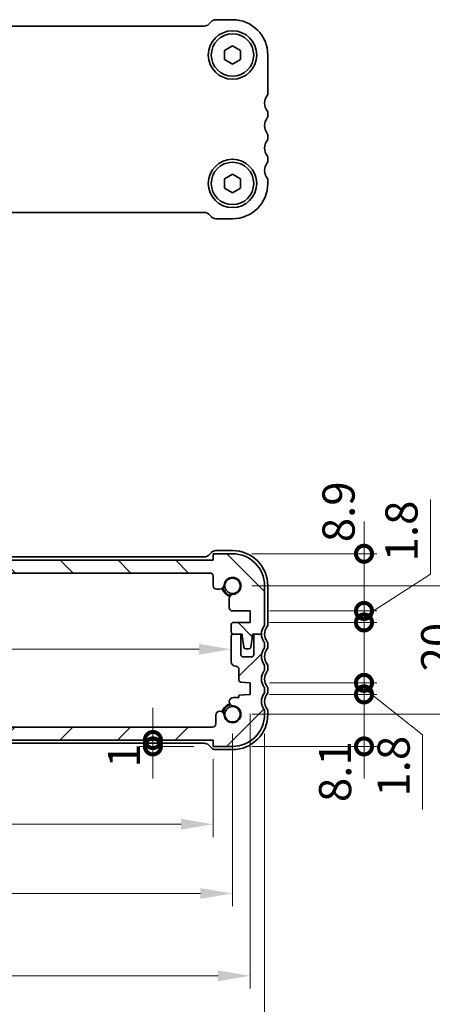
# Model space of a CAD drawing. Units: millimetres. Extents: x 0 to 3559, y 0 to 562.
# Drawn here: x 924 to 989, y 90 to 244 of the extents above; entities that cross this region are included whole.
import ezdxf

# ---------------------------------------------------------------- set-up
doc = ezdxf.new("R2010")
doc.units = ezdxf.units.MM
doc.header["$LTSCALE"] = 1.5
doc.layers.get('Defpoints').update_dxf_attribs({"lineweight": 25})
for name, color, linetype, lineweight in [('Dimension (ISO)', 7, 'Continuous', 18), ('Hatch (ISO)', 1, 'Continuous', 18), ('Visible (ISO)', 7, 'Continuous', 35)]:
    doc.layers.add(name, color=color, linetype=linetype, lineweight=lineweight)
doc.styles.add('Note Text (TK)', font='txt')
doc.dimstyles.new('Default - Method 1b (TK)', dxfattribs={"dimscale": 1.5, "dimtxt": 2.5, "dimasz": 2.5, "dimexe": 1, "dimexo": 1.5, "dimgap": 1, "dimtad": 1, "dimtoh": 1, "dimrnd": 1e-08, "dimdsep": 46, "dimtxsty": 'Note Text (TK)', "dimcen": 0.09, "dimdle": 5, "dimclrd": 100, "dimclre": 100, "dimclrt": 7, "dimadec": 1, "dimazin": 1, "dimtfac": 1, "dimtmove": 0, "dimatfit": 3, "dimfxl": 1, "dimtolj": 1, "dimlwd": -1, "dimlwe": -1, "dimarcsym": 0})

# ---------------------------------------------------------------- blocks, each defined once
blk = doc.blocks.new('_DotSmall')
at = {"color": 0, "linetype": 'ByBlock', "const_width": 0.5}
blk.add_lwpolyline([(-0.0625, 0, 1), (0.0625, 0, 1)], format="xyb", close=True, dxfattribs=at)
blk = doc.blocks.new('*D40')
at = {"layer": 'Defpoints', "color": 0}
for p in [(886.59, 159.61), (954.51, 159.61), (866.01, 157.61)]:
    blk.add_point(p, dxfattribs=at)
at = {"layer": 'Dimension (ISO)', "color": 100}
for p, q in [((886.59, 159.61), (886.59, 164.61)), ((886.59, 157.61), (886.59, 159.61)), ((886.59, 157.61), (886.59, 152.61))]:
    blk.add_line(p, q, dxfattribs=at)
at = {"layer": 'Dimension (ISO)', "color": 100, "xscale": 5, "yscale": 5, "zscale": 5}
for p, rotation in [((886.59, 159.61), 270), ((886.59, 157.61), 90)]:
    blk.add_blockref('_DotSmall', p, dxfattribs=dict(at, rotation=rotation))
at = {"layer": 'Dimension (ISO)', "color": 7, "insert": (882.09, 162.29), "char_height": 5, "attachment_point": 4, "rotation": 90, "style": 'Note Text (TK)'}
blk.add_mtext('\\A1;2', dxfattribs=at)
blk = doc.blocks.new('*D41')
at = {"layer": 'Defpoints', "color": 0}
for p in [(886.59, 157.61), (954.01, 157.61), (865.62, 133.61)]:
    blk.add_point(p, dxfattribs=at)
at = {"layer": 'Dimension (ISO)', "color": 100}
blk.add_line((886.59, 133.61), (886.59, 157.61), dxfattribs=at)
at = {"layer": 'Dimension (ISO)', "color": 100, "xscale": 5, "yscale": 5, "zscale": 5}
for p, rotation in [((886.59, 157.61), 90), ((886.59, 133.61), 270)]:
    blk.add_blockref('_DotSmall', p, dxfattribs=dict(at, rotation=rotation))
at = {"layer": 'Dimension (ISO)', "color": 7, "insert": (882.09, 142.29), "char_height": 5, "attachment_point": 4, "rotation": 90, "style": 'Note Text (TK)'}
blk.add_mtext('\\A1;24', dxfattribs=at)
blk = doc.blocks.new('*D43')
at = {"layer": 'Defpoints', "color": 0}
for p in [(862.71, 145.74), (957.31, 145.81), (957.31, 145.74)]:
    blk.add_point(p, dxfattribs=at)
at = {"layer": 'Dimension (ISO)', "color": 100}
blk.add_line((867.71, 145.74), (952.31, 145.74), dxfattribs=at)
for points in [[(867.71, 146.57), (867.71, 144.9), (862.71, 145.74)], [(952.31, 146.57), (952.31, 144.9), (957.31, 145.74)]]:
    blk.add_solid(points, dxfattribs=at)
at = {"layer": 'Dimension (ISO)', "color": 7, "insert": (904.22, 150.24), "char_height": 5, "attachment_point": 4, "style": 'Note Text (TK)'}
blk.add_mtext('\\A1;94.6', dxfattribs=at)
blk = doc.blocks.new('*D44')
at = {"layer": 'Defpoints', "color": 0}
for p in [(945.12, 131.61), (945.12, 130.61), (954.51, 130.61)]:
    blk.add_point(p, dxfattribs=at)
at = {"layer": 'Dimension (ISO)', "color": 100}
for p, q in [((945.12, 131.61), (945.12, 136.61)), ((951.51, 130.61), (943.12, 130.61)), ((945.12, 131.61), (945.12, 130.61)), ((945.12, 130.61), (945.12, 125.61))]:
    blk.add_line(p, q, dxfattribs=at)
at = {"layer": 'Dimension (ISO)', "color": 100, "xscale": 5, "yscale": 5, "zscale": 5}
for p, rotation in [((945.12, 131.61), 270), ((945.12, 130.61), 90)]:
    blk.add_blockref('_DotSmall', p, dxfattribs=dict(at, rotation=rotation))
at = {"layer": 'Dimension (ISO)', "color": 7, "insert": (940.62, 127.3), "char_height": 5, "attachment_point": 4, "rotation": 90, "style": 'Note Text (TK)'}
blk.add_mtext('\\A1;1', dxfattribs=at)
blk = doc.blocks.new('*D45')
at = {"layer": 'Defpoints', "color": 0}
for p in [(960.26, 151.71), (977.98, 151.71), (960.26, 149.91)]:
    blk.add_point(p, dxfattribs=at)
at = {"layer": 'Dimension (ISO)', "color": 100}
for p, q in [((988.31, 157.42), (988.31, 169.06)), ((977.98, 150.81), (988.31, 157.42)), ((977.98, 151.71), (977.98, 156.71)), ((963.26, 151.71), (979.98, 151.71)), ((977.98, 149.91), (977.98, 151.71)), ((977.98, 149.91), (977.98, 151.71)), ((963.26, 149.91), (979.98, 149.91)), ((977.98, 149.91), (977.98, 144.91))]:
    blk.add_line(p, q, dxfattribs=at)
at = {"layer": 'Dimension (ISO)', "color": 100, "xscale": 5, "yscale": 5, "zscale": 5}
for p, rotation in [((977.98, 151.71), 270), ((977.98, 149.91), 90)]:
    blk.add_blockref('_DotSmall', p, dxfattribs=dict(at, rotation=rotation))
at = {"layer": 'Dimension (ISO)', "color": 7, "insert": (983.81, 159.42), "char_height": 5, "attachment_point": 4, "rotation": 90, "style": 'Note Text (TK)'}
blk.add_mtext('\\A1;1.8', dxfattribs=at)
blk = doc.blocks.new('*D46')
at = {"layer": 'Defpoints', "color": 0}
for p in [(957.51, 160.61), (977.98, 160.61), (960.26, 151.71)]:
    blk.add_point(p, dxfattribs=at)
at = {"layer": 'Dimension (ISO)', "color": 100}
for p, q in [((977.98, 160.61), (977.98, 165.61)), ((960.51, 160.61), (979.98, 160.61)), ((977.98, 151.71), (977.98, 160.61)), ((963.26, 151.71), (979.98, 151.71)), ((977.98, 151.71), (977.98, 146.71))]:
    blk.add_line(p, q, dxfattribs=at)
at = {"layer": 'Dimension (ISO)', "color": 100, "xscale": 5, "yscale": 5, "zscale": 5}
for p, rotation in [((977.98, 160.61), 270), ((977.98, 151.71), 90)]:
    blk.add_blockref('_DotSmall', p, dxfattribs=dict(at, rotation=rotation))
at = {"layer": 'Dimension (ISO)', "color": 7, "insert": (974.02, 162.41), "char_height": 5, "attachment_point": 4, "rotation": 90, "style": 'Note Text (TK)'}
blk.add_mtext('\\A1;8.9', dxfattribs=at)
blk = doc.blocks.new('*D47')
at = {"layer": 'Defpoints', "color": 0}
for p in [(960.26, 138.71), (977.98, 138.71), (957.51, 130.61)]:
    blk.add_point(p, dxfattribs=at)
at = {"layer": 'Dimension (ISO)', "color": 100}
for p, q in [((977.98, 138.71), (977.98, 143.71)), ((963.26, 138.71), (979.98, 138.71)), ((977.98, 130.61), (977.98, 138.71)), ((960.51, 130.61), (979.98, 130.61)), ((977.98, 130.61), (977.98, 125.61))]:
    blk.add_line(p, q, dxfattribs=at)
at = {"layer": 'Dimension (ISO)', "color": 100, "xscale": 5, "yscale": 5, "zscale": 5}
for p, rotation in [((977.98, 138.71), 270), ((977.98, 130.61), 90)]:
    blk.add_blockref('_DotSmall', p, dxfattribs=dict(at, rotation=rotation))
at = {"layer": 'Dimension (ISO)', "color": 7, "insert": (973.48, 121.94), "char_height": 5, "attachment_point": 4, "rotation": 90, "style": 'Note Text (TK)'}
blk.add_mtext('\\A1;8.1', dxfattribs=at)
blk = doc.blocks.new('*D48')
at = {"layer": 'Defpoints', "color": 0}
for p in [(960.26, 140.51), (977.98, 140.51), (960.26, 138.71)]:
    blk.add_point(p, dxfattribs=at)
at = {"layer": 'Dimension (ISO)', "color": 100}
for p, q in [((977.98, 140.51), (977.98, 145.51)), ((963.26, 140.51), (979.98, 140.51)), ((977.98, 138.71), (977.98, 140.51)), ((977.98, 138.71), (977.98, 140.51)), ((977.98, 139.61), (987.09, 132.43)), ((963.26, 138.71), (979.98, 138.71)), ((977.98, 138.71), (977.98, 133.71)), ((987.09, 132.43), (987.09, 120.79))]:
    blk.add_line(p, q, dxfattribs=at)
at = {"layer": 'Dimension (ISO)', "color": 100, "xscale": 5, "yscale": 5, "zscale": 5}
for p, rotation in [((977.98, 140.51), 270), ((977.98, 138.71), 90)]:
    blk.add_blockref('_DotSmall', p, dxfattribs=dict(at, rotation=rotation))
at = {"layer": 'Dimension (ISO)', "color": 7, "insert": (982.59, 122.79), "char_height": 5, "attachment_point": 4, "rotation": 90, "style": 'Note Text (TK)'}
blk.add_mtext('\\A1;1.8', dxfattribs=at)
blk = doc.blocks.new('*D49')
at = {"layer": 'Defpoints', "color": 0}
for p in [(865.51, 131.61), (954.51, 131.61), (954.51, 118.49)]:
    blk.add_point(p, dxfattribs=at)
at = {"layer": 'Dimension (ISO)', "color": 100}
for p, q in [((865.51, 128.61), (865.51, 116.49)), ((954.51, 128.61), (954.51, 116.49)), ((870.51, 118.49), (949.51, 118.49))]:
    blk.add_line(p, q, dxfattribs=at)
for points in [[(870.51, 119.33), (870.51, 117.66), (865.51, 118.49)], [(949.51, 119.33), (949.51, 117.66), (954.51, 118.49)]]:
    blk.add_solid(points, dxfattribs=at)
at = {"layer": 'Dimension (ISO)', "color": 7, "insert": (906.74, 122.99), "char_height": 5, "attachment_point": 4, "style": 'Note Text (TK)'}
blk.add_mtext('\\A1;89', dxfattribs=at)
blk = doc.blocks.new('*D50')
at = {"layer": 'Defpoints', "color": 0}
for p in [(862.51, 135.61), (957.51, 135.61), (957.51, 107.71)]:
    blk.add_point(p, dxfattribs=at)
at = {"layer": 'Dimension (ISO)', "color": 100}
for p, q in [((862.51, 132.61), (862.51, 105.71)), ((957.51, 132.61), (957.51, 105.71)), ((867.51, 107.71), (952.51, 107.71))]:
    blk.add_line(p, q, dxfattribs=at)
for points in [[(867.51, 108.54), (867.51, 106.88), (862.51, 107.71)], [(952.51, 108.54), (952.51, 106.88), (957.51, 107.71)]]:
    blk.add_solid(points, dxfattribs=at)
at = {"layer": 'Dimension (ISO)', "color": 7, "insert": (906.76, 112.21), "char_height": 5, "attachment_point": 4, "style": 'Note Text (TK)'}
blk.add_mtext('\\A1;95', dxfattribs=at)
blk = doc.blocks.new('*D51')
at = {"layer": 'Defpoints', "color": 0}
for p in [(859.76, 138.71), (960.26, 138.71), (960.26, 94.89)]:
    blk.add_point(p, dxfattribs=at)
at = {"layer": 'Dimension (ISO)', "color": 100}
for p, q in [((859.76, 135.71), (859.76, 92.89)), ((960.26, 135.71), (960.26, 92.89)), ((864.76, 94.89), (955.26, 94.89))]:
    blk.add_line(p, q, dxfattribs=at)
for points in [[(864.76, 95.72), (864.76, 94.06), (859.76, 94.89)], [(955.26, 95.72), (955.26, 94.06), (960.26, 94.89)]]:
    blk.add_solid(points, dxfattribs=at)
at = {"layer": 'Dimension (ISO)', "color": 7, "insert": (902.57, 99.39), "char_height": 5, "attachment_point": 4, "style": 'Note Text (TK)'}
blk.add_mtext('\\A1;100.5', dxfattribs=at)
blk = doc.blocks.new('*D52')
at = {"layer": 'Defpoints', "color": 0}
for p in [(857.51, 135.61), (962.51, 135.61), (962.51, 82.13)]:
    blk.add_point(p, dxfattribs=at)
at = {"layer": 'Dimension (ISO)', "color": 100}
for p, q in [((857.51, 132.61), (857.51, 80.13)), ((962.51, 132.61), (962.51, 80.13)), ((862.51, 82.13), (957.51, 82.13))]:
    blk.add_line(p, q, dxfattribs=at)
for points in [[(862.51, 82.96), (862.51, 81.3), (857.51, 82.13)], [(957.51, 82.96), (957.51, 81.3), (962.51, 82.13)]]:
    blk.add_solid(points, dxfattribs=at)
at = {"layer": 'Dimension (ISO)', "color": 7, "insert": (905.13, 86.63), "char_height": 5, "attachment_point": 4, "style": 'Note Text (TK)'}
blk.add_mtext('\\A1;105', dxfattribs=at)
blk = doc.blocks.new('*D53')
at = {"layer": 'Defpoints', "color": 0}
for p in [(957.51, 155.61), (957.51, 135.61), (993.87, 135.61)]:
    blk.add_point(p, dxfattribs=at)
at = {"layer": 'Dimension (ISO)', "color": 100}
for p, q in [((960.51, 155.61), (995.87, 155.61)), ((993.87, 150.61), (993.87, 140.61)), ((960.51, 135.61), (995.87, 135.61))]:
    blk.add_line(p, q, dxfattribs=at)
for points in [[(993.03, 150.61), (994.7, 150.61), (993.87, 155.61)], [(993.03, 140.61), (994.7, 140.61), (993.87, 135.61)]]:
    blk.add_solid(points, dxfattribs=at)
at = {"layer": 'Dimension (ISO)', "color": 7, "insert": (989.37, 142.29), "char_height": 5, "attachment_point": 4, "rotation": 90, "style": 'Note Text (TK)'}
blk.add_mtext('\\A1;20', dxfattribs=at)

msp = doc.modelspace()

# ---------------------------------------------------------------- hatches: boundary and pattern name
at = {"layer": 'Hatch (ISO)'}
h = msp.add_hatch(dxfattribs=at)
h.set_pattern_fill('ANSI31', color=256, scale=50.8, angle=90.00021, style=0)
h.set_pattern_definition([(135.0002, (567.5, -16), (-4.49011, -4.49014), [])])
edge = h.paths.add_edge_path()
edge.add_ellipse((954.0117, 157.1095), major_axis=(0, 0.5), ratio=1, start_angle=270, end_angle=360)
edge.add_line((954.0117, 157.6095), (866.0117, 157.6095))
edge.add_ellipse((866.0117, 157.1095), major_axis=(-0.5, 0), ratio=1, start_angle=270, end_angle=360)
edge.add_line((865.5117, 157.1095), (865.5117, 155.6074))
edge.add_ellipse((865.0117, 155.6074), major_axis=(0, -0.5), ratio=1, start_angle=0, end_angle=90, ccw=False)
edge.add_line((865.0117, 155.1074), (864.4711, 155.1074))
edge.add_ellipse((864.4711, 155.7574), major_axis=(-0.6482, -0.0489), ratio=1, start_angle=0, end_angle=85.68334, ccw=False)
edge.add_ellipse((862.5117, 155.6095), major_axis=(-0.099, -1.3113), ratio=1, start_angle=98.633319, end_angle=360)
edge.add_ellipse((862.3638, 153.6501), major_axis=(0.65, 0), ratio=1, start_angle=0, end_angle=85.68334, ccw=False)
edge.add_line((863.0138, 153.6501), (863.0138, 152.2095))
edge.add_ellipse((862.5138, 152.2095), major_axis=(0, -0.5), ratio=1, start_angle=0, end_angle=90, ccw=False)
edge.add_line((862.5138, 151.7095), (859.7617, 151.7095))
edge.add_line((859.7617, 151.7095), (859.7617, 149.9095))
edge.add_line((859.7617, 149.9095), (862.4117, 149.9095))
edge.add_ellipse((862.4117, 149.6095), major_axis=(0.3, 0), ratio=1, start_angle=0, end_angle=90, ccw=False)
edge.add_line((862.7117, 149.6095), (862.7117, 148.4095))
edge.add_ellipse((862.4117, 148.4095), major_axis=(0, -0.3), ratio=1, start_angle=0, end_angle=90, ccw=False)
edge.add_line((862.4117, 148.1095), (861.5117, 148.1095))
edge.add_line((861.5117, 148.1095), (861.0088, 148.1095))
edge.add_line((861.0088, 148.1095), (861.0088, 147.8095))
edge.add_line((861.0088, 147.8095), (860.7497, 146.0654))
edge.add_ellipse((860.4529, 146.1095), major_axis=(0, -0.3), ratio=1, start_angle=0, end_angle=81.54914, ccw=False)
edge.add_line((860.4529, 145.8095), (859.9697, 145.8095))
edge.add_ellipse((859.9697, 146.1095), major_axis=(-0.2966, -0.0449), ratio=1, start_angle=0, end_angle=81.389362, ccw=False)
edge.add_line((859.673, 146.0646), (859.4088, 147.8095))
edge.add_line((859.4088, 147.8095), (859.4088, 148.1095))
edge.add_line((859.4088, 148.1095), (858.9117, 148.1095))
edge.add_line((858.9117, 148.1095), (858.0117, 148.1095))
edge.add_ellipse((856.0117, 148.1095), major_axis=(1.6, 1.2), ratio=1, start_angle=323.130102, end_angle=360)
edge.add_ellipse((858.0117, 149.6095), major_axis=(-0.5, 0), ratio=1, start_angle=0, end_angle=36.869898, ccw=False)
edge.add_line((857.5117, 149.6095), (857.5117, 155.6095))
edge.add_ellipse((862.5117, 155.6095), major_axis=(0, 5), ratio=1, start_angle=0, end_angle=90, ccw=False)
edge.add_line((862.5117, 160.6095), (865.5117, 160.6095))
edge.add_line((865.5117, 160.6095), (865.5117, 159.6095))
edge.add_line((865.5117, 159.6095), (954.5117, 159.6095))
edge.add_line((954.5117, 159.6095), (954.5117, 160.6095))
edge.add_line((954.5117, 160.6095), (957.5117, 160.6095))
edge.add_ellipse((957.5117, 155.6095), major_axis=(5, 0), ratio=1, start_angle=0, end_angle=90, ccw=False)
edge.add_line((962.5117, 155.6095), (962.5117, 149.6095))
edge.add_ellipse((962.0117, 149.6095), major_axis=(0.4, -0.3), ratio=1, start_angle=0, end_angle=36.869898, ccw=False)
edge.add_ellipse((964.0117, 148.1095), major_axis=(-2, 0), ratio=1, start_angle=323.130102, end_angle=360)
edge.add_line((962.0117, 148.1095), (961.1117, 148.1095))
edge.add_line((961.1117, 148.1095), (960.6145, 148.1095))
edge.add_line((960.6145, 148.1095), (960.6145, 147.8095))
edge.add_line((960.6145, 147.8095), (960.3503, 146.0646))
edge.add_ellipse((960.0537, 146.1095), major_axis=(0, -0.3), ratio=1, start_angle=0, end_angle=81.389362, ccw=False)
edge.add_line((960.0537, 145.8095), (959.5704, 145.8095))
edge.add_ellipse((959.5704, 146.1095), major_axis=(-0.2967, -0.0441), ratio=1, start_angle=0, end_angle=81.54914, ccw=False)
edge.add_line((959.2736, 146.0654), (959.0145, 147.8095))
edge.add_line((959.0145, 147.8095), (959.0145, 148.1095))
edge.add_line((959.0145, 148.1095), (958.5117, 148.1095))
edge.add_line((958.5117, 148.1095), (957.6117, 148.1095))
edge.add_ellipse((957.6117, 148.4095), major_axis=(-0.3, 0), ratio=1, start_angle=0, end_angle=90, ccw=False)
edge.add_line((957.3117, 148.4095), (957.3117, 149.6095))
edge.add_ellipse((957.6117, 149.6095), major_axis=(0, 0.3), ratio=1, start_angle=0, end_angle=90, ccw=False)
edge.add_line((957.6117, 149.9095), (960.2617, 149.9095))
edge.add_line((960.2617, 149.9095), (960.2617, 151.7095))
edge.add_line((960.2617, 151.7095), (957.5096, 151.7095))
edge.add_ellipse((957.5096, 152.2095), major_axis=(-0.5, 0), ratio=1, start_angle=0, end_angle=90, ccw=False)
edge.add_line((957.0096, 152.2095), (957.0096, 153.6501))
edge.add_ellipse((957.6596, 153.6501), major_axis=(-0.0489, 0.6482), ratio=1, start_angle=0, end_angle=85.68334, ccw=False)
edge.add_ellipse((957.5117, 155.6095), major_axis=(-1.3113, 0.099), ratio=1, start_angle=98.633319, end_angle=360)
edge.add_ellipse((955.5522, 155.7574), major_axis=(0, -0.65), ratio=1, start_angle=0, end_angle=85.68334, ccw=False)
edge.add_line((955.5522, 155.1074), (955.0117, 155.1074))
edge.add_ellipse((955.0117, 155.6074), major_axis=(-0.5, 0), ratio=1, start_angle=0, end_angle=90, ccw=False)
edge.add_line((954.5117, 155.6074), (954.5117, 157.1095))
h = msp.add_hatch(dxfattribs=at)
h.set_pattern_fill('ANSI31', color=256, scale=50.8, style=0)
h.set_pattern_definition([(45, (567.5, -16), (-4.49013, 4.49013), [])])
edge = h.paths.add_edge_path()
edge.add_ellipse((954.4022, 134.1095), major_axis=(0.5, 0), ratio=1, start_angle=269.999998, end_angle=360)
edge.add_line((954.9022, 134.1095), (954.9022, 135.4616))
edge.add_ellipse((955.5522, 135.4616), major_axis=(0.6482, 0.0489), ratio=1, start_angle=0, end_angle=175.68334, ccw=False)
edge.add_ellipse((957.5117, 135.6095), major_axis=(0.099, 1.3113), ratio=1, start_angle=98.633319, end_angle=360)
edge.add_ellipse((957.6596, 137.569), major_axis=(0, 0.65), ratio=1, start_angle=0, end_angle=175.68334, ccw=False)
edge.add_line((957.6596, 138.219), (958.5117, 138.219))
edge.add_line((958.5117, 138.219), (958.5117, 138.5872))
edge.add_line((958.5117, 138.5872), (960.2617, 138.7095))
edge.add_line((960.2617, 138.7095), (960.2617, 140.5095))
edge.add_line((960.2617, 140.5095), (958.7907, 140.6124))
edge.add_ellipse((958.8117, 140.9117), major_axis=(-0.3, 0), ratio=1, start_angle=0, end_angle=86, ccw=False)
edge.add_line((958.5117, 140.9117), (958.5117, 142.6095))
edge.add_ellipse((958.0117, 142.6095), major_axis=(0, 0.5), ratio=1, start_angle=270, end_angle=360)
edge.add_ellipse((958.0117, 143.8095), major_axis=(-0.7, 0), ratio=1, start_angle=0, end_angle=90, ccw=False)
edge.add_line((957.3117, 143.8095), (957.3117, 147.8095))
edge.add_ellipse((957.6117, 147.8095), major_axis=(0, 0.3), ratio=1, start_angle=0, end_angle=90, ccw=False)
edge.add_line((957.6117, 148.1095), (958.5117, 148.1095))
edge.add_ellipse((958.5117, 147.8095), major_axis=(0.3, 0), ratio=1, start_angle=0, end_angle=90, ccw=False)
edge.add_line((958.8117, 147.8095), (958.8117, 144.8595))
edge.add_ellipse((959.1117, 144.8595), major_axis=(0, -0.3), ratio=1, start_angle=270, end_angle=360)
edge.add_line((959.1117, 144.5595), (960.5117, 144.5595))
edge.add_ellipse((960.5117, 144.8595), major_axis=(0.3, 0), ratio=1, start_angle=270, end_angle=360)
edge.add_line((960.8117, 144.8595), (960.8117, 147.8095))
edge.add_ellipse((961.1117, 147.8095), major_axis=(0, 0.3), ratio=1, start_angle=0, end_angle=90, ccw=False)
edge.add_line((961.1117, 148.1095), (962.0117, 148.1095))
edge.add_ellipse((964.0117, 148.1095), major_axis=(-1.6, -1.2), ratio=1, start_angle=323.130102, end_angle=360)
edge.add_ellipse((962.0117, 146.6095), major_axis=(0.5, 0), ratio=1, start_angle=0, end_angle=36.869898, ccw=False)
edge.add_line((962.5117, 146.6095), (962.5117, 146.1095))
edge.add_ellipse((962.0117, 146.1095), major_axis=(0.4, -0.3), ratio=1, start_angle=0, end_angle=36.869898, ccw=False)
edge.add_ellipse((964.0117, 144.6095), major_axis=(-1.6, -1.2), ratio=1, start_angle=286.260205, end_angle=360)
edge.add_ellipse((962.0117, 143.1095), major_axis=(0.5, 0), ratio=1, start_angle=0, end_angle=36.869898, ccw=False)
edge.add_line((962.5117, 143.1095), (962.5117, 142.6095))
edge.add_ellipse((962.0117, 142.6095), major_axis=(0.4, -0.3), ratio=1, start_angle=0, end_angle=36.869898, ccw=False)
edge.add_ellipse((964.0117, 141.1095), major_axis=(-1.6, -1.2), ratio=1, start_angle=286.260205, end_angle=360)
edge.add_ellipse((962.0117, 139.6095), major_axis=(0.5, 0), ratio=1, start_angle=0, end_angle=36.869898, ccw=False)
edge.add_line((962.5117, 139.6095), (962.5117, 139.1095))
edge.add_ellipse((962.0117, 139.1095), major_axis=(0.4, -0.3), ratio=1, start_angle=0, end_angle=36.869898, ccw=False)
edge.add_ellipse((964.0117, 137.6095), major_axis=(-1.6, -1.2), ratio=1, start_angle=286.260205, end_angle=360)
edge.add_ellipse((962.0117, 136.1095), major_axis=(0.5, 0), ratio=1, start_angle=0, end_angle=36.869898, ccw=False)
edge.add_line((962.5117, 136.1095), (962.5117, 135.6095))
edge.add_ellipse((957.5117, 135.6095), major_axis=(0, -5), ratio=1, start_angle=0, end_angle=90, ccw=False)
edge.add_line((957.5117, 130.6095), (954.5117, 130.6095))
edge.add_line((954.5117, 130.6095), (954.5117, 131.6095))
edge.add_line((954.5117, 131.6095), (865.5117, 131.6095))
edge.add_line((865.5117, 131.6095), (865.5117, 130.6095))
edge.add_line((865.5117, 130.6095), (862.5117, 130.6095))
edge.add_ellipse((862.5117, 135.6095), major_axis=(-5, 0), ratio=1, start_angle=0, end_angle=90, ccw=False)
edge.add_line((857.5117, 135.6095), (857.5117, 136.1095))
edge.add_ellipse((858.0117, 136.1095), major_axis=(-0.4, 0.3), ratio=1, start_angle=0, end_angle=36.869898, ccw=False)
edge.add_ellipse((856.0117, 137.6095), major_axis=(1.6, 1.2), ratio=1, start_angle=286.260205, end_angle=360)
edge.add_ellipse((858.0117, 139.1095), major_axis=(-0.5, 0), ratio=1, start_angle=0, end_angle=36.869898, ccw=False)
edge.add_line((857.5117, 139.1095), (857.5117, 139.6095))
edge.add_ellipse((858.0117, 139.6095), major_axis=(-0.4, 0.3), ratio=1, start_angle=0, end_angle=36.869898, ccw=False)
edge.add_ellipse((856.0117, 141.1095), major_axis=(1.6, 1.2), ratio=1, start_angle=286.260205, end_angle=360)
edge.add_ellipse((858.0117, 142.6095), major_axis=(-0.5, 0), ratio=1, start_angle=0, end_angle=36.869898, ccw=False)
edge.add_line((857.5117, 142.6095), (857.5117, 143.1095))
edge.add_ellipse((858.0117, 143.1095), major_axis=(-0.4, 0.3), ratio=1, start_angle=0, end_angle=36.869898, ccw=False)
edge.add_ellipse((856.0117, 144.6095), major_axis=(1.6, 1.2), ratio=1, start_angle=286.260205, end_angle=360)
edge.add_ellipse((858.0117, 146.1095), major_axis=(-0.5, 0), ratio=1, start_angle=0, end_angle=36.869898, ccw=False)
edge.add_line((857.5117, 146.1095), (857.5117, 146.6095))
edge.add_ellipse((858.0117, 146.6095), major_axis=(-0.4, 0.3), ratio=1, start_angle=0, end_angle=36.869898, ccw=False)
edge.add_ellipse((856.0117, 148.1095), major_axis=(2, 0), ratio=1, start_angle=323.130102, end_angle=360)
edge.add_line((858.0117, 148.1095), (858.9117, 148.1095))
edge.add_ellipse((858.9117, 147.8095), major_axis=(0.3, 0), ratio=1, start_angle=0, end_angle=90, ccw=False)
edge.add_line((859.2117, 147.8095), (859.2117, 144.8595))
edge.add_ellipse((859.5117, 144.8595), major_axis=(0, -0.3), ratio=1, start_angle=270, end_angle=360)
edge.add_line((859.5117, 144.5595), (860.9117, 144.5595))
edge.add_ellipse((860.9117, 144.8595), major_axis=(0.3, 0), ratio=1, start_angle=270, end_angle=360)
edge.add_line((861.2117, 144.8595), (861.2117, 147.8095))
edge.add_ellipse((861.5117, 147.8095), major_axis=(0, 0.3), ratio=1, start_angle=0, end_angle=90, ccw=False)
edge.add_line((861.5117, 148.1095), (862.4117, 148.1095))
edge.add_ellipse((862.4117, 147.8095), major_axis=(0.3, 0), ratio=1, start_angle=0, end_angle=90, ccw=False)
edge.add_line((862.7117, 147.8095), (862.7117, 143.8095))
edge.add_ellipse((862.0117, 143.8095), major_axis=(0, -0.7), ratio=1, start_angle=0, end_angle=90, ccw=False)
edge.add_ellipse((862.0117, 142.6095), major_axis=(-0.5, 0), ratio=1, start_angle=270, end_angle=360)
edge.add_line((861.5117, 142.6095), (861.5117, 140.9117))
edge.add_ellipse((861.2117, 140.9117), major_axis=(0.0209, -0.2993), ratio=1, start_angle=0, end_angle=86, ccw=False)
edge.add_line((861.2326, 140.6124), (859.7617, 140.5095))
edge.add_line((859.7617, 140.5095), (859.7617, 138.7095))
edge.add_line((859.7617, 138.7095), (861.5117, 138.5872))
edge.add_line((861.5117, 138.5872), (861.5117, 138.219))
edge.add_line((861.5117, 138.219), (862.3638, 138.219))
edge.add_ellipse((862.3638, 137.569), major_axis=(0.0489, -0.6482), ratio=1, start_angle=0, end_angle=175.68334, ccw=False)
edge.add_ellipse((862.5117, 135.6095), major_axis=(1.3113, -0.099), ratio=1, start_angle=98.633319, end_angle=360)
edge.add_ellipse((864.4711, 135.4616), major_axis=(0.65, 0), ratio=1, start_angle=0, end_angle=175.68334, ccw=False)
edge.add_line((865.1211, 135.4616), (865.1211, 134.1095))
edge.add_ellipse((865.6211, 134.1095), major_axis=(0, -0.5), ratio=1, start_angle=270, end_angle=360)
edge.add_line((865.6211, 133.6095), (954.4022, 133.6095))

# ---------------------------------------------------------------- linework, layer by layer
at = {"layer": 'Visible (ISO)'}
for p, q in [((953.0975, 242.7764), (866.9259, 242.7764)), ((954.2188, 243.4835), (953.8046, 243.0693)), ((957.5117, 243.7764), (954.9259, 243.7764)), ((956.2617, 238.9981), (957.5117, 239.7198)), ((957.5117, 239.7198), (958.7617, 238.9981)), ((956.2617, 237.5547), (956.2617, 238.9981)), ((958.7617, 238.9981), (958.7617, 237.5547)), ((963.0117, 232.2764), (963.0117, 238.2764)), ((957.5117, 236.833), (956.2617, 237.5547)), ((958.7617, 237.5547), (957.5117, 236.833)), ((963.0117, 228.7764), (963.0117, 229.2764)), ((963.0117, 225.2764), (963.0117, 225.7764)), ((963.0117, 221.7764), (963.0117, 222.2764)), ((956.2617, 218.9981), (957.5117, 219.7198)), ((957.5117, 219.7198), (958.7617, 218.9981)), ((956.2617, 217.5547), (956.2617, 218.9981)), ((958.7617, 218.9981), (958.7617, 217.5547)), ((963.0117, 218.2764), (963.0117, 218.7764)), ((957.5117, 216.833), (956.2617, 217.5547)), ((958.7617, 217.5547), (957.5117, 216.833)), ((866.9259, 213.7764), (953.0975, 213.7764)), ((953.8045, 213.4835), (954.2188, 213.0693)), ((954.9259, 212.7764), (957.5117, 212.7764)), ((957.5117, 161.1095), (954.9259, 161.1095)), ((954.5117, 159.6095), (865.5117, 159.6095)), ((953.0975, 160.1095), (866.9259, 160.1095)), ((954.2188, 160.8166), (953.8046, 160.4024)), ((957.5117, 160.6095), (954.5117, 160.6095)), ((954.5117, 160.6095), (954.5117, 159.6095)), ((866.0117, 157.6095), (954.0117, 157.6095)), ((954.5117, 157.1095), (954.5117, 155.6074)), ((955.0117, 155.1074), (955.5522, 155.1074)), ((962.5117, 149.6095), (962.5117, 155.6095)), ((963.0117, 149.6095), (963.0117, 155.6095)), ((957.0096, 153.6501), (957.0096, 152.2095)), ((957.5096, 151.7095), (960.2617, 151.7095)), ((960.2617, 151.7095), (960.2617, 149.9095)), ((957.3117, 149.6095), (957.3117, 148.4095)), ((960.2617, 149.9095), (957.6117, 149.9095)), ((957.3117, 147.8095), (957.3117, 143.8095)), ((958.5117, 148.1095), (957.6117, 148.1095)), ((957.6117, 148.1095), (959.0145, 148.1095)), ((958.8117, 144.8595), (958.8117, 147.8095)), ((959.0145, 148.1095), (959.0145, 147.8095)), ((959.0145, 147.8095), (959.2736, 146.0654)), ((960.3503, 146.0646), (960.6145, 147.8095)), ((960.6145, 147.8095), (960.6145, 148.1095)), ((960.6145, 148.1095), (962.0117, 148.1095)), ((960.8117, 147.8095), (960.8117, 144.8595)), ((962.0117, 148.1095), (961.1117, 148.1095)), ((959.5704, 145.8095), (960.0537, 145.8095)), ((962.5117, 146.1095), (962.5117, 146.6095)), ((963.0117, 146.1095), (963.0117, 146.6095)), ((960.5117, 144.5595), (959.1117, 144.5595)), ((958.5117, 142.6095), (958.5117, 140.9117)), ((962.5117, 142.6095), (962.5117, 143.1095)), ((963.0117, 142.6095), (963.0117, 143.1095)), ((958.7907, 140.6124), (960.2617, 140.5095)), ((960.2617, 140.5095), (960.2617, 138.7095)), ((962.5117, 139.1095), (962.5117, 139.6095)), ((963.0117, 139.1095), (963.0117, 139.6095)), ((958.5117, 138.219), (957.6596, 138.219)), ((960.2617, 138.7095), (958.5117, 138.5872)), ((958.5117, 138.5872), (958.5117, 138.219)), ((954.9022, 135.4616), (954.9022, 134.1095)), ((962.5117, 135.6095), (962.5117, 136.1095)), ((963.0117, 135.6095), (963.0117, 136.1095)), ((954.4022, 133.6095), (865.6211, 133.6095)), ((865.5117, 131.6095), (954.5117, 131.6095)), ((866.9259, 131.1095), (953.0974, 131.1095)), ((953.8046, 130.8166), (954.2188, 130.4024)), ((954.5117, 131.6095), (954.5117, 130.6095)), ((954.5117, 130.6095), (957.5117, 130.6095)), ((954.9259, 130.1095), (957.5117, 130.1095))]:
    msp.add_line(p, q, dxfattribs=at)
for centre, radius in [((957.5117, 238.2764), 3.765), ((957.5117, 238.2764), 3.3), ((957.5117, 218.2764), 3.765), ((957.5117, 218.2764), 3.3), ((957.5117, 155.6095), 1.1933), ((957.5117, 135.6095), 1.1933)]:
    msp.add_circle(centre, radius, dxfattribs=at)
for centre, radius, start, end in [((953.0975, 243.7764), 1, 270, 315), ((954.9259, 242.7764), 1, 90, 135), ((957.5117, 238.2764), 5.5, 0, 90), ((964.5117, 230.7764), 2, 143.130102, 216.869898), ((962.5117, 232.2764), 0.5, 323.130102, 0), ((964.5117, 227.2764), 2, 143.130102, 216.869898), ((962.5117, 229.2764), 0.5, 0, 36.869898), ((962.5117, 228.7764), 0.5, 323.130102, 0), ((962.5117, 225.7764), 0.5, 0, 36.869898), ((964.5117, 223.7764), 2, 143.130102, 216.869898), ((962.5117, 225.2764), 0.5, 323.130102, 0), ((962.5117, 222.2764), 0.5, 0, 36.869898), ((964.5117, 220.2764), 2, 143.130102, 216.869898), ((962.5117, 221.7764), 0.5, 323.130102, 0), ((957.5117, 218.2764), 5.5, 270, 0), ((962.5117, 218.7764), 0.5, 0, 36.869898), ((953.0974, 212.7764), 1, 45, 89.998275), ((954.9259, 213.7764), 1, 225, 270.000394), ((954.9259, 160.1095), 1, 90.001099, 135), ((957.5117, 155.6095), 5.5, 0, 90), ((953.0975, 161.1095), 1, 270, 315), ((957.5117, 155.6095), 5, 0, 90), ((954.0117, 157.1095), 0.5, 0, 90), ((957.5117, 155.6095), 1.315, 274.31666, 175.68334), ((955.0117, 155.6074), 0.5, 180, 270), ((955.5522, 155.7574), 0.65, 270, 355.68334), ((957.5117, 155.6095), 1.65, 193.851311, 256.148689), ((957.5117, 155.6095), 1.5, 190.885091, 259.114909), ((957.6596, 153.6501), 0.65, 94.31666, 180), ((957.5096, 152.2095), 0.5, 180, 270), ((957.6117, 149.6095), 0.3, 90, 180), ((964.0117, 148.1095), 2, 143.130102, 180), ((962.0117, 149.6095), 0.5, 323.130102, 0), ((964.5117, 148.1095), 2, 143.130102, 216.869898), ((962.5117, 149.6095), 0.5, 323.130102, 0), ((957.6117, 148.4095), 0.3, 180, 270), ((957.6117, 147.8095), 0.3, 90, 180), ((958.5117, 147.8095), 0.3, 0, 90), ((961.1117, 147.8095), 0.3, 90, 180), ((964.0117, 148.1095), 2, 180, 216.869898), ((959.5704, 146.1095), 0.3, 188.45086, 270), ((960.0537, 146.1095), 0.3, 270, 351.389362), ((964.0117, 144.6095), 2, 143.130102, 216.869898), ((962.0117, 146.6095), 0.5, 0, 36.869898), ((962.0117, 146.1095), 0.5, 323.130102, 0), ((964.5117, 144.6095), 2, 143.130102, 216.869898), ((962.5117, 146.6095), 0.5, 0, 36.869898), ((962.5117, 146.1095), 0.5, 323.130102, 0), ((959.1117, 144.8595), 0.3, 180, 270), ((960.5117, 144.8595), 0.3, 270, 0), ((958.0117, 143.8095), 0.7, 180, 270), ((958.0117, 142.6095), 0.5, 0, 90), ((962.0117, 143.1095), 0.5, 0, 36.869898), ((962.0117, 142.6095), 0.5, 323.130102, 0), ((962.5117, 143.1095), 0.5, 0, 36.869898), ((962.5117, 142.6095), 0.5, 323.130102, 0), ((964.0117, 141.1095), 2, 143.130102, 216.869898), ((964.5117, 141.1095), 2, 143.130102, 216.869898), ((958.8117, 140.9117), 0.3, 180, 266), ((962.0117, 139.6095), 0.5, 0, 36.869898), ((962.5117, 139.6095), 0.5, 0, 36.869898), ((957.6596, 137.569), 0.65, 90, 265.68334), ((964.0117, 137.6095), 2, 143.130102, 216.869898), ((962.0117, 139.1095), 0.5, 323.130102, 0), ((964.5117, 137.6095), 2, 143.130102, 216.869898), ((962.5117, 139.1095), 0.5, 323.130102, 0), ((957.5117, 135.6095), 1.65, 103.851311, 166.148689), ((957.5117, 135.6095), 1.5, 100.885091, 169.114909), ((957.5117, 135.6095), 1.315, 184.31666, 85.68334), ((955.5522, 135.4616), 0.65, 4.31666, 180), ((957.5117, 135.6095), 5, 270, 0), ((957.5117, 135.6095), 5.5, 270, 0), ((962.0117, 136.1095), 0.5, 0, 36.869898), ((962.5117, 136.1095), 0.5, 0, 36.869898), ((954.4022, 134.1095), 0.5, 269.999998, 0), ((953.0974, 130.1095), 1, 45, 90), ((954.9259, 131.1095), 1, 225, 270)]:
    msp.add_arc(centre, radius, start, end, dxfattribs=at)

# ---------------------------------------------------------------- dimensions: what is measured, and where the dimension line sits
at = {"layer": 'Dimension (ISO)', "color": 100}
for base, p1, p2, angle, override, picture, middle in [((977.9784, 160.6095), (960.2617, 151.7095), (957.5117, 160.6095), 90, {"dimscale": 0, "dimtxt": 5, "dimasz": 5, "dimexe": 2, "dimexo": 3, "dimgap": 2, "dimtoh": 0, "dimblk1": 'DotSmall', "dimblk2": 'DotSmall', "dimsah": 1, "dimcen": 0.18, "dimdle": 0, "dimtix": 0, "dimtofl": 1, "dimtmove": 1, "dimatfit": 1}, '*D46', (978.5191, 166.4127)), ((977.9784, 151.7095), (960.2617, 149.9095), (960.2617, 151.7095), 90, {"dimscale": 0, "dimtxt": 5, "dimasz": 5, "dimexe": 2, "dimexo": 3, "dimgap": 2, "dimtoh": 0, "dimblk1": 'DotSmall', "dimblk2": 'DotSmall', "dimsah": 1, "dimcen": 0.18, "dimdle": 0, "dimtix": 0, "dimtofl": 1, "dimtmove": 1, "dimatfit": 1}, '*D45', (988.3118, 159.419)), ((886.5929, 159.6095), (866.0117, 157.6095), (954.5117, 159.6095), 90, {"dimscale": 0, "dimtxt": 5, "dimasz": 5, "dimexe": 2, "dimexo": 3, "dimgap": 2, "dimtoh": 0, "dimblk1": 'DotSmall', "dimblk2": 'DotSmall', "dimsah": 1, "dimcen": 0.18, "dimdle": 0, "dimse1": 1, "dimse2": 1, "dimtix": 0, "dimtofl": 1, "dimtmove": 1, "dimatfit": 1}, '*D40', (886.5929, 163.735)), ((886.5929, 157.6095), (865.6211, 133.6095), (954.0117, 157.6095), 90, {"dimscale": 0, "dimtxt": 5, "dimasz": 5, "dimexe": 2, "dimexo": 3, "dimgap": 2, "dimtoh": 0, "dimdec": 2, "dimblk1": 'DotSmall', "dimblk2": 'DotSmall', "dimsah": 1, "dimcen": 0.18, "dimdle": 0, "dimse1": 1, "dimse2": 1, "dimtp": 0, "dimtm": 0, "dimtdec": 2, "dimtix": 0, "dimtofl": 0, "dimtmove": 0, "dimatfit": 1}, '*D41', (886.5929, 145.6295)), ((993.8658, 135.6095), (957.5117, 155.6095), (957.5117, 135.6095), 90, {"dimscale": 0, "dimtxt": 5, "dimasz": 5, "dimexe": 2, "dimexo": 3, "dimgap": 2, "dimtoh": 0, "dimdec": 2, "dimcen": 0.18, "dimtp": 0, "dimtm": 0, "dimtdec": 2, "dimtix": 0, "dimtofl": 0, "dimtmove": 0, "dimatfit": 1}, '*D53', (993.8658, 145.6095)), ((957.3117, 145.7376), (862.7117, 145.7376), (957.3117, 145.8095), 180, {"dimscale": 0, "dimtxt": 5, "dimasz": 5, "dimexe": 2, "dimexo": 3, "dimgap": 2, "dimtoh": 0, "dimdec": 2, "dimcen": 0.18, "dimse1": 1, "dimse2": 1, "dimtp": 0, "dimtm": 0, "dimtdec": 2, "dimtix": 0, "dimtofl": 0, "dimtmove": 0, "dimatfit": 1}, '*D43', (910.0117, 145.7376)), ((977.9784, 140.5095), (960.2617, 138.7095), (960.2617, 140.5095), 90, {"dimscale": 0, "dimtxt": 5, "dimasz": 5, "dimexe": 2, "dimexo": 3, "dimgap": 2, "dimtoh": 0, "dimblk1": 'DotSmall', "dimblk2": 'DotSmall', "dimsah": 1, "dimcen": 0.18, "dimdle": 0, "dimtix": 0, "dimtofl": 1, "dimtmove": 1, "dimatfit": 1}, '*D48', (987.0865, 130.4291)), ((977.9784, 138.7095), (957.5117, 130.6095), (960.2617, 138.7095), 90, {"dimscale": 0, "dimtxt": 5, "dimasz": 5, "dimexe": 2, "dimexo": 3, "dimgap": 2, "dimtoh": 0, "dimblk1": 'DotSmall', "dimblk2": 'DotSmall', "dimsah": 1, "dimcen": 0.18, "dimdle": 0, "dimtix": 0, "dimtofl": 1, "dimtmove": 1, "dimatfit": 1}, '*D47', (977.9784, 125.464)), ((960.2617, 94.8895), (859.7617, 138.7095), (960.2617, 138.7095), 180, {"dimscale": 0, "dimtxt": 5, "dimasz": 5, "dimexe": 2, "dimexo": 3, "dimgap": 2, "dimtoh": 0, "dimdec": 2, "dimcen": 0.18, "dimtp": 0, "dimtm": 0, "dimtdec": 2, "dimtix": 0, "dimtofl": 0, "dimtmove": 0, "dimatfit": 1}, '*D51', (910.0117, 94.8895)), ((945.1207, 130.6095), (945.1207, 131.6095), (954.5117, 130.6095), 270, {"dimscale": 0, "dimtxt": 5, "dimasz": 5, "dimexe": 2, "dimexo": 3, "dimgap": 2, "dimtoh": 0, "dimblk1": 'DotSmall', "dimblk2": 'DotSmall', "dimsah": 1, "dimcen": 0.18, "dimse1": 1, "dimtix": 0, "dimtofl": 1, "dimtmove": 1, "dimatfit": 1}, '*D44', (945.1207, 128.0525)), ((962.5117, 82.1294), (857.5117, 135.6095), (962.5117, 135.6095), 180, {"dimscale": 0, "dimtxt": 5, "dimasz": 5, "dimexe": 2, "dimexo": 3, "dimgap": 2, "dimtoh": 0, "dimdec": 2, "dimcen": 0.18, "dimtp": 0, "dimtm": 0, "dimtdec": 2, "dimtix": 0, "dimtofl": 0, "dimtmove": 0, "dimatfit": 1}, '*D52', (910.0117, 82.1294)), ((957.5117, 107.7112), (862.5117, 135.6095), (957.5117, 135.6095), 180, {"dimscale": 0, "dimtxt": 5, "dimasz": 5, "dimexe": 2, "dimexo": 3, "dimgap": 2, "dimtoh": 0, "dimdec": 2, "dimcen": 0.18, "dimtp": 0, "dimtm": 0, "dimtdec": 2, "dimtix": 0, "dimtofl": 0, "dimtmove": 0, "dimatfit": 1}, '*D50', (910.0117, 107.7112)), ((954.5117, 118.4931), (865.5117, 131.6095), (954.5117, 131.6095), 180, {"dimscale": 0, "dimtxt": 5, "dimasz": 5, "dimexe": 2, "dimexo": 3, "dimgap": 2, "dimtoh": 0, "dimdec": 2, "dimcen": 0.18, "dimtp": 0, "dimtm": 0, "dimtdec": 2, "dimtix": 0, "dimtofl": 0, "dimtmove": 0, "dimatfit": 1}, '*D49', (910.0117, 118.4931))]:
    dim = msp.add_linear_dim(base=base, p1=p1, p2=p2, angle=angle, dimstyle='Default - Method 1b (TK)', override=override, dxfattribs=at)
    dim.commit()
    dim.dimension.update_dxf_attribs({"geometry": picture, "text_midpoint": middle, "dimtype": 160})

doc.saveas('drawing.dxf')
